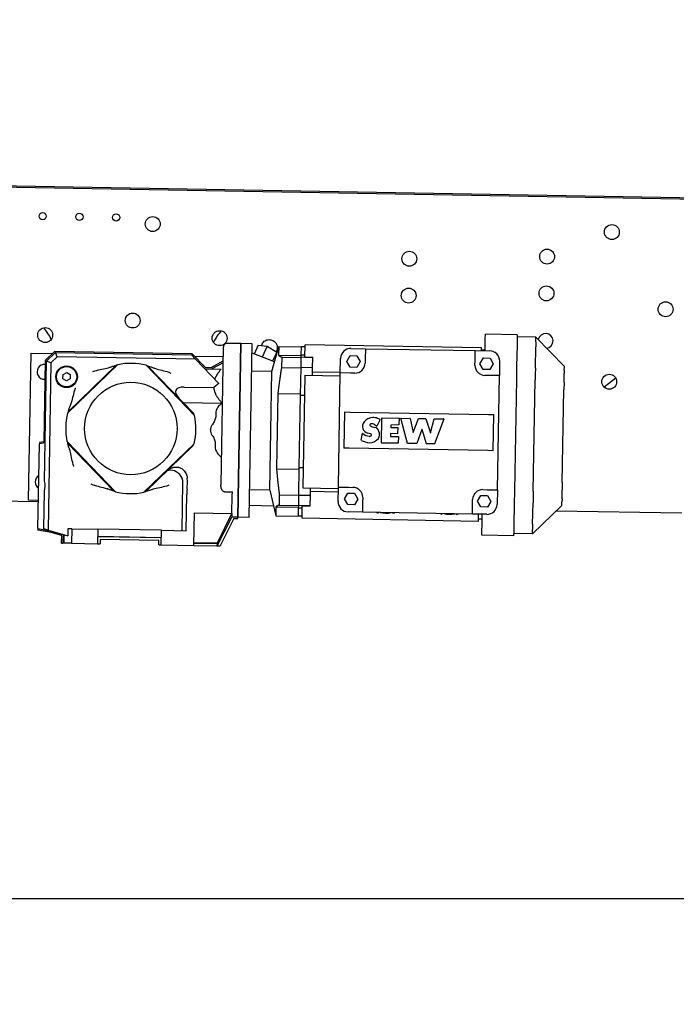
# Model space of a CAD drawing. Units: inches. Extents: x 6 to 844, y 19 to 532.
# Drawn here: x 380 to 398, y 152 to 178 of the extents above; entities that cross this region are included whole.
import ezdxf

# ---------------------------------------------------------------- set-up
doc = ezdxf.new("R2010")
doc.units = ezdxf.units.IN
doc.header["$LTSCALE"] = 50
doc.header["$MEASUREMENT"] = 0
doc.layers.add('Dimensions(ANSI)', color=7, linetype='Continuous', lineweight=25)
doc.layers.add('Visible Edges(ANSI)', color=7, linetype='Continuous', lineweight=25)
doc.styles.add('DEFAULT-ANSI~0', font='arial.ttf')
doc.dimstyles.new('FALLAS - 1_16', dxfattribs={"dimscale": 50, "dimtxt": 0.12, "dimasz": 0.098425, "dimexe": 0.063, "dimexo": 0.0625, "dimgap": 0.031496, "dimtad": 0, "dimtih": 1, "dimtoh": 1, "dimdec": 4, "dimrnd": 1e-08, "dimzin": 1, "dimdsep": 46, "dimlunit": 5, "dimtxsty": 'DEFAULT-ANSI~0', "dimcen": 0.09, "dimdle": 0.5, "dimclrd": 256, "dimclre": 256, "dimclrt": 256, "dimadec": 1, "dimazin": 0, "dimtfac": 1, "dimtdec": 3, "dimtofl": 0, "dimtmove": 0, "dimatfit": 3, "dimfxl": 1, "dimfrac": 2, "dimtolj": 1, "dimtzin": 0, "dimlwd": 25, "dimlwe": 25, "dimarcsym": 0})

# ---------------------------------------------------------------- blocks, each defined once
blk = doc.blocks.new('*D28')
at = {"layer": 'Defpoints', "color": 0, "linetype": 'Continuous', "transparency": 16777216}
for p in [(419.344, 191.417), (283.889, 154.417), (435.385, 154.417)]:
    blk.add_point(p, dxfattribs=at)
at = {"layer": 'Dimensions(ANSI)', "color": 250, "linetype": 'Continuous', "lineweight": 25, "true_color": 0x3f3f3f, "transparency": 16777216}
for p, q in [((283.889, 191.417), (283.889, 221.743)), ((283.889, 221.743), (288.81, 221.743)), ((416.219, 191.417), (280.739, 191.417)), ((283.889, 159.338), (283.889, 186.495)), ((432.26, 154.417), (280.739, 154.417))]:
    blk.add_line(p, q, dxfattribs=at)
at = {"layer": 'Dimensions(ANSI)', "color": 250, "linetype": 'Continuous', "true_color": 0x3f3f3f, "transparency": 16777216}
for points in [[(283.069, 186.495), (284.709, 186.495), (283.889, 191.417)], [(283.069, 159.338), (284.709, 159.338), (283.889, 154.417)]]:
    blk.add_solid(points, dxfattribs=at)
at = {"layer": 'Dimensions(ANSI)', "color": 250, "linetype": 'Continuous', "lineweight": 25, "true_color": 0x3f3f3f, "transparency": 16777216, "insert": (310.713, 221.743), "char_height": 6, "attachment_point": 5, "style": 'DEFAULT-ANSI~0'}
blk.add_mtext('\\A1;\\fArial|b0|i0;\\H6.0039;37\\P\\fArial|b0|i0;\\H6.0039;PRODUCT\\P\\fArial|b0|i0;\\H6.0039;INFEED \\P\\fArial|b0|i0;\\H6.0039;ELEV.', dxfattribs=at)
blk = doc.blocks.new('*D29')
at = {"layer": 'Defpoints', "color": 0, "linetype": 'Continuous', "transparency": 16777216}
for p in [(365.875, 174.015), (348.555, 154.417), (435.385, 154.417)]:
    blk.add_point(p, dxfattribs=at)
at = {"layer": 'Dimensions(ANSI)', "color": 250, "linetype": 'Continuous', "lineweight": 25, "true_color": 0x3f3f3f, "transparency": 16777216}
for p, q in [((362.75, 174.015), (345.405, 174.015)), ((348.555, 169.094), (348.555, 159.338)), ((432.26, 154.417), (345.405, 154.417)), ((348.555, 131.247), (348.555, 154.417)), ((353.476, 131.247), (348.555, 131.247))]:
    blk.add_line(p, q, dxfattribs=at)
at = {"layer": 'Dimensions(ANSI)', "color": 250, "linetype": 'Continuous', "true_color": 0x3f3f3f, "transparency": 16777216}
for points in [[(347.735, 169.094), (349.375, 169.094), (348.555, 174.015)], [(347.735, 159.338), (349.375, 159.338), (348.555, 154.417)]]:
    blk.add_solid(points, dxfattribs=at)
at = {"layer": 'Dimensions(ANSI)', "color": 250, "linetype": 'Continuous', "lineweight": 25, "true_color": 0x3f3f3f, "transparency": 16777216, "insert": (377.914, 131.247), "char_height": 6, "attachment_point": 5, "style": 'DEFAULT-ANSI~0'}
blk.add_mtext('\\A1;\\fArial|b0|i0;\\H6.0039;19 1/2\\P\\fArial|b0|i0;\\H6.0039;MIN. CASE\\P\\fArial|b0|i0;\\H6.0039;ELEVATION', dxfattribs=at)

msp = doc.modelspace()

# ---------------------------------------------------------------- linework, layer by layer
at = {"layer": 'Visible Edges(ANSI)'}
for p, q in [((399.869, 173.418), (365.875, 174.015)), ((367.875, 174.024), (398.495, 173.486)), ((392.406, 169.508), (392.408, 169.658)), ((392.408, 169.658), (392.411, 169.785)), ((393.277, 169.769), (392.411, 169.785)), ((393.274, 169.643), (393.272, 169.493)), ((393.277, 169.769), (393.274, 169.643)), ((393.787, 169.701), (393.276, 169.71)), ((393.785, 169.576), (393.787, 169.701)), ((393.787, 169.701), (394.561, 168.9)), ((385.277, 169.437), (385.211, 165.68)), ((385.752, 169.528), (385.378, 169.534)), ((385.752, 169.528), (385.669, 164.804)), ((385.669, 164.804), (385.752, 169.528)), ((386.066, 169.522), (385.752, 169.528)), ((385.983, 164.798), (386.066, 169.522)), ((386.226, 169.484), (386.117, 169.244)), ((386.226, 169.484), (386.473, 169.455)), ((386.336, 169.517), (386.316, 169.474)), ((386.473, 169.455), (386.338, 169.158)), ((386.473, 169.455), (386.734, 169.298)), ((386.6, 168.765), (386.784, 169.45)), ((386.73, 169.338), (386.717, 169.308)), ((386.784, 169.45), (386.78, 169.21)), ((386.784, 169.45), (387.404, 169.439)), ((387.4, 169.221), (387.404, 169.439)), ((387.4, 169.221), (387.404, 169.439)), ((387.502, 169.438), (387.404, 169.439)), ((387.497, 169.162), (387.503, 169.497)), ((392.306, 169.412), (387.503, 169.497)), ((388.75, 169.396), (389.143, 169.389)), ((389.143, 169.389), (389.138, 169.114)), ((389.143, 169.389), (392.135, 169.337)), ((392.13, 169.061), (392.135, 169.337)), ((392.135, 169.337), (392.529, 169.33)), ((392.304, 169.334), (392.306, 169.412)), ((392.403, 169.352), (392.305, 169.353)), ((392.403, 169.332), (392.406, 169.508)), ((393.272, 169.493), (393.261, 168.904)), ((393.773, 168.859), (393.783, 169.437)), ((379.973, 165.266), (380.043, 169.266)), ((380.043, 169.266), (380.619, 169.255)), ((380.428, 169.07), (380.389, 166.858)), ((380.692, 169.325), (380.428, 169.07)), ((380.467, 169.053), (380.707, 169.285)), ((380.754, 169.166), (380.584, 169.002)), ((380.692, 169.325), (384.424, 169.26)), ((380.707, 169.285), (384.407, 169.22)), ((380.754, 169.166), (380.707, 169.285)), ((384.523, 169.1), (380.754, 169.166)), ((384.407, 169.22), (384.523, 169.1)), ((384.424, 169.26), (384.792, 168.879)), ((384.494, 169.187), (385.273, 169.174)), ((384.523, 169.1), (385.156, 168.445)), ((386.671, 169.028), (386.062, 169.265)), ((386.734, 169.298), (386.62, 169.048)), ((386.734, 169.298), (386.737, 169.274)), ((386.78, 169.21), (387.4, 169.199)), ((386.867, 169.159), (386.862, 168.881)), ((386.867, 169.159), (387.399, 169.15)), ((387.394, 168.876), (387.399, 169.155)), ((387.399, 169.155), (387.4, 169.221)), ((387.714, 169.149), (387.399, 169.155)), ((387.4, 169.221), (387.498, 169.22)), ((387.497, 169.162), (387.714, 169.158)), ((387.709, 168.871), (387.714, 169.149)), ((387.714, 169.149), (387.714, 169.158)), ((388.462, 168.732), (388.469, 169.125)), ((388.64, 169.044), (388.734, 169.2)), ((388.734, 169.2), (388.916, 169.196)), ((388.916, 169.196), (389.004, 169.037)), ((389.138, 169.114), (389.136, 168.996)), ((392.262, 168.98), (392.356, 169.136)), ((392.356, 169.136), (392.537, 169.133)), ((392.537, 169.133), (392.625, 168.974)), ((380.409, 165.781), (380.467, 169.053)), ((380.584, 169.002), (380.467, 169.053)), ((380.584, 169.002), (380.504, 164.451)), ((382.402, 168.954), (381.035, 167.634)), ((381.059, 167.684), (382.351, 168.932)), ((384.494, 167.574), (383.174, 168.94)), ((383.224, 168.916), (384.472, 167.624)), ((384.775, 168.84), (385.218, 168.832)), ((384.792, 168.879), (384.95, 168.876)), ((384.95, 168.876), (385.271, 169.054)), ((385.27, 169.008), (384.96, 168.837)), ((386.862, 168.881), (387.394, 168.871)), ((387.38, 168.115), (387.394, 168.876)), ((387.709, 168.871), (387.394, 168.876)), ((387.705, 168.666), (387.709, 168.871)), ((388.728, 168.885), (388.64, 169.044)), ((388.91, 168.881), (388.728, 168.885)), ((389.004, 169.037), (388.91, 168.881)), ((392.128, 168.943), (392.13, 169.061)), ((392.35, 168.821), (392.262, 168.98)), ((392.532, 168.818), (392.35, 168.821)), ((392.625, 168.974), (392.532, 168.818)), ((392.799, 169.049), (392.792, 168.656)), ((393.261, 168.904), (393.255, 168.557)), ((394.559, 168.805), (394.557, 168.715)), ((394.559, 168.805), (394.561, 168.9)), ((380.911, 168.571), (380.913, 168.685)), ((381.009, 168.513), (380.911, 168.571)), ((380.913, 168.685), (381.013, 168.74)), ((381.108, 168.568), (381.009, 168.513)), ((381.013, 168.74), (381.11, 168.682)), ((381.11, 168.682), (381.108, 168.568)), ((386.6, 168.765), (386.053, 168.774)), ((386.543, 165.537), (386.6, 168.765)), ((387.493, 168.67), (387.439, 165.6)), ((387.493, 168.67), (388.461, 168.653)), ((388.463, 168.741), (387.707, 168.754)), ((388.408, 165.622), (388.462, 168.732)), ((388.738, 168.727), (388.462, 168.732)), ((388.856, 168.725), (388.738, 168.727)), ((392.517, 168.661), (392.399, 168.663)), ((392.792, 168.656), (392.517, 168.661)), ((392.738, 165.546), (392.792, 168.656)), ((393.255, 168.557), (393.202, 165.51)), ((393.714, 165.511), (393.767, 168.539)), ((394.553, 168.471), (394.557, 168.715)), ((395.961, 168.585), (395.646, 168.339)), ((384.214, 168.345), (385.014, 168.331)), ((394.505, 165.748), (394.55, 168.274)), ((394.553, 168.471), (394.55, 168.274)), ((386.762, 168.172), (386.726, 166.123)), ((386.762, 168.172), (387.381, 168.161)), ((387.346, 166.158), (387.38, 168.115)), ((387.346, 166.158), (387.38, 168.115)), ((387.483, 168.113), (387.38, 168.115)), ((384.182, 167.925), (385.24, 167.907)), ((388.577, 167.667), (388.56, 166.683)), ((388.577, 167.667), (388.719, 167.664)), ((388.719, 167.664), (392.498, 167.598)), ((389.544, 167.459), (389.458, 167.285)), ((389.583, 166.824), (389.595, 167.505)), ((389.597, 167.506), (390.058, 167.498)), ((390.06, 167.496), (390.054, 167.316)), ((390.293, 166.812), (390.109, 167.495)), ((390.111, 167.497), (390.357, 167.493)), ((390.359, 167.492), (390.443, 167.109)), ((390.447, 167.108), (390.586, 167.488)), ((390.588, 167.489), (390.791, 167.486)), ((390.792, 167.484), (390.918, 167.1)), ((390.921, 167.1), (391.019, 167.48)), ((391.021, 167.481), (391.275, 167.477)), ((391.277, 167.474), (391.022, 166.798)), ((392.498, 167.598), (392.64, 167.595)), ((392.623, 166.611), (392.64, 167.595)), ((389.836, 167.31), (389.835, 167.25)), ((389.837, 167.248), (390.024, 167.245)), ((390.052, 167.315), (389.838, 167.312)), ((390.026, 167.243), (390.023, 167.077)), ((390.682, 167.188), (390.543, 166.808)), ((390.811, 166.803), (390.686, 167.188)), ((389.031, 166.898), (389.069, 167.078)), ((389.832, 167.077), (389.831, 167.005)), ((389.833, 167.003), (390.043, 166.999)), ((390.021, 167.075), (389.834, 167.079)), ((390.045, 166.997), (390.039, 166.817)), ((380.229, 164.495), (380.27, 166.799)), ((380.389, 166.858), (380.27, 166.839)), ((380.27, 166.839), (380.27, 166.799)), ((380.428, 166.824), (380.27, 166.799)), ((381.022, 166.862), (382.341, 165.495)), ((382.291, 165.519), (381.044, 166.811)), ((383.114, 165.482), (384.48, 166.801)), ((384.457, 166.751), (383.164, 165.503)), ((388.702, 166.68), (388.56, 166.683)), ((392.481, 166.614), (388.702, 166.68)), ((390.037, 166.815), (389.584, 166.822)), ((390.541, 166.807), (390.294, 166.811)), ((391.02, 166.797), (390.813, 166.802)), ((392.623, 166.611), (392.481, 166.614)), ((386.726, 166.123), (387.345, 166.113)), ((387.333, 165.397), (387.346, 166.158)), ((387.346, 166.158), (387.448, 166.156)), ((384.153, 164.437), (384.176, 165.744)), ((387.439, 165.6), (388.407, 165.583)), ((387.648, 165.391), (387.651, 165.596)), ((388.401, 165.228), (388.408, 165.622)), ((388.408, 165.622), (388.683, 165.617)), ((388.683, 165.617), (388.801, 165.615)), ((394.505, 165.748), (394.502, 165.551)), ((380.242, 165.22), (369.844, 165.403)), ((380.387, 164.484), (380.405, 165.508)), ((384.264, 164.435), (384.281, 165.419)), ((385.307, 165.495), (385.523, 165.491)), ((385.513, 164.905), (385.521, 165.397)), ((385.521, 165.397), (385.523, 165.491)), ((386.543, 165.537), (385.997, 165.546)), ((386.543, 165.537), (386.703, 164.845)), ((386.801, 165.412), (386.797, 165.133)), ((386.801, 165.412), (387.333, 165.402)), ((387.328, 165.119), (387.333, 165.397)), ((387.648, 165.391), (387.333, 165.397)), ((387.643, 165.113), (387.648, 165.391)), ((387.65, 165.508), (388.405, 165.495)), ((388.575, 165.304), (388.668, 165.46)), ((388.668, 165.46), (388.85, 165.457)), ((388.85, 165.457), (388.938, 165.298)), ((389.072, 165.335), (389.07, 165.217)), ((392.196, 165.24), (392.29, 165.396)), ((392.29, 165.396), (392.472, 165.393)), ((392.344, 165.553), (392.462, 165.551)), ((392.462, 165.551), (392.738, 165.546)), ((392.472, 165.393), (392.56, 165.234)), ((392.738, 165.546), (392.731, 165.152)), ((393.202, 165.51), (393.196, 165.163)), ((394.498, 165.307), (394.502, 165.551)), ((380.243, 165.261), (379.973, 165.266)), ((386.642, 165.108), (385.989, 165.119)), ((386.707, 165.085), (386.703, 164.845)), ((386.707, 165.085), (387.327, 165.074)), ((386.797, 165.133), (387.328, 165.124)), ((387.323, 164.834), (387.327, 165.052)), ((387.323, 164.834), (387.327, 165.052)), ((387.327, 165.052), (387.328, 165.119)), ((387.425, 165.05), (387.327, 165.052)), ((387.643, 165.113), (387.328, 165.119)), ((387.42, 164.773), (387.426, 165.108)), ((387.643, 165.104), (387.426, 165.108)), ((387.643, 165.104), (387.643, 165.113)), ((388.663, 165.145), (388.575, 165.304)), ((388.845, 165.142), (388.663, 165.145)), ((388.938, 165.298), (388.845, 165.142)), ((389.07, 165.217), (389.065, 164.941)), ((392.057, 164.889), (392.062, 165.164)), ((392.062, 165.164), (392.064, 165.282)), ((392.284, 165.081), (392.196, 165.24)), ((392.466, 165.078), (392.284, 165.081)), ((392.56, 165.234), (392.466, 165.078)), ((393.196, 165.163), (393.185, 164.574)), ((394.494, 165.121), (393.693, 164.348)), ((393.698, 164.612), (393.708, 165.19)), ((394.494, 165.121), (394.496, 165.217)), ((394.498, 165.307), (394.496, 165.217)), ((384.474, 164.037), (384.489, 164.923)), ((384.489, 164.923), (385.513, 164.905)), ((385.113, 164.026), (385.511, 164.807)), ((385.119, 164.103), (385.513, 164.905)), ((385.513, 164.905), (385.511, 164.823)), ((385.669, 164.804), (385.511, 164.807)), ((385.513, 164.905), (385.513, 164.905)), ((385.668, 164.765), (385.669, 164.804)), ((385.983, 164.798), (385.669, 164.804)), ((386.703, 164.845), (387.323, 164.834)), ((387.421, 164.832), (387.323, 164.834)), ((389.065, 164.941), (388.672, 164.948)), ((392.057, 164.889), (389.065, 164.941)), ((389.498, 164.933), (389.498, 164.919)), ((389.892, 164.912), (389.892, 164.927)), ((391.23, 164.903), (391.23, 164.888)), ((391.624, 164.881), (391.624, 164.896)), ((392.45, 164.882), (392.057, 164.889)), ((392.223, 164.689), (392.226, 164.886)), ((392.319, 164.589), (392.324, 164.884)), ((397.762, 164.912), (394.34, 164.972)), ((385.564, 164.766), (385.189, 164.025)), ((385.564, 164.766), (385.668, 164.765)), ((392.223, 164.689), (387.42, 164.773)), ((392.322, 164.746), (392.224, 164.748)), ((392.317, 164.439), (392.319, 164.589)), ((393.185, 164.574), (393.183, 164.424)), ((380.229, 164.495), (380.228, 164.455)), ((380.589, 164.385), (380.228, 164.455)), ((380.229, 164.495), (380.599, 164.423)), ((380.504, 164.451), (380.387, 164.484)), ((380.504, 164.451), (381.04, 164.297)), ((380.876, 164.303), (380.589, 164.385)), ((380.872, 164.101), (380.876, 164.303)), ((380.915, 164.333), (380.911, 164.1)), ((380.938, 164.326), (380.934, 164.1)), ((381.043, 164.491), (381.04, 164.297)), ((381.154, 164.489), (381.043, 164.491)), ((381.154, 164.489), (381.148, 164.096)), ((381.154, 164.489), (381.863, 164.477)), ((381.863, 164.477), (381.856, 164.083)), ((383.591, 164.246), (381.859, 164.276)), ((381.86, 164.28), (383.592, 164.25)), ((383.595, 164.447), (381.863, 164.477)), ((383.588, 164.053), (383.595, 164.447)), ((383.595, 164.447), (384.264, 164.435)), ((392.314, 164.313), (392.317, 164.439)), ((393.18, 164.298), (392.314, 164.313)), ((393.183, 164.424), (393.18, 164.298)), ((393.693, 164.348), (393.182, 164.357)), ((393.693, 164.348), (393.695, 164.473)), ((380.872, 164.101), (380.911, 164.1)), ((380.934, 164.1), (380.911, 164.1)), ((381.148, 164.096), (380.934, 164.1)), ((381.148, 164.096), (381.856, 164.083)), ((381.856, 164.083), (381.924, 164.082)), ((381.926, 164.196), (381.924, 164.082)), ((383.522, 164.168), (381.926, 164.196)), ((383.52, 164.054), (383.522, 164.168)), ((383.52, 164.054), (383.588, 164.053)), ((383.588, 164.053), (384.474, 164.037)), ((384.474, 164.037), (385.101, 164.026)), ((384.475, 164.114), (385.119, 164.103)), ((384.475, 164.097), (385.129, 164.085)), ((385.101, 164.026), (385.129, 164.085)), ((385.101, 164.026), (385.113, 164.026)), ((385.113, 164.026), (385.189, 164.025)), ((385.129, 164.085), (385.119, 164.103))]:
    msp.add_line(p, q, dxfattribs=at)
for centre, radius in [((380.359, 172.995), 0.098), ((381.359, 172.977), 0.098), ((382.359, 172.96), 0.098), ((383.356, 172.781), 0.203), ((395.854, 172.561), 0.203), ((390.34, 171.835), 0.203), ((394.092, 171.894), 0.203), ((390.322, 170.835), 0.203), ((394.074, 170.894), 0.203), ((397.317, 170.462), 0.203), ((382.809, 170.155), 0.203), ((380.427, 169.759), 0.203), ((385.176, 169.675), 0.203), ((381.011, 168.626), 0.295), ((381.011, 168.626), 0.276), ((395.782, 168.489), 0.203), ((382.758, 167.218), 1.26)]:
    msp.add_circle(centre, radius, dxfattribs=at)
for centre, radius, start, end in [((379.289, 169.029), 1.44, 25.1647, 40.202), ((386.288, 168.906), 1.44, 137.7846, 152.8219), ((394.051, 169.601), 0.203, 277.7863, 170.2004), ((385.376, 169.436), 0.0984, 88.9933, 178.9933), ((388.745, 169.121), 0.276, 88.9933, 178.9933), ((392.524, 169.054), 0.276, 358.9933, 88.9933), ((380.409, 168.759), 0.203, 85.3715, 272.6152), ((382.758, 167.218), 1.762, 102.1152, 103.3476), ((382.758, 167.218), 1.772, 76.3977, 101.589), ((382.758, 167.218), 1.762, 74.6391, 75.8739), ((388.861, 169), 0.276, 268.9933, 358.9933), ((392.404, 168.938), 0.276, 178.9933, 268.9933), ((382.757, 167.218), 1.772, 166.3977, 191.589), ((382.758, 167.218), 1.762, 164.6391, 165.8714), ((382.758, 167.218), 1.762, 12.1127, 13.3476), ((382.758, 167.218), 1.772, 346.3977, 11.589), ((389.349, 167.219), 0.297, 89.9397, 143.9169), ((389.329, 167.031), 0.486, 80.7596, 87.5944), ((389.33, 167.085), 0.433, 60.4954, 79.716), ((389.542, 167.46), 0.00197, 333.7912, 60.4954), ((389.596, 167.505), 0.00197, 88.9933, 178.9933), ((390.058, 167.496), 0.00197, 358.2631, 88.9933), ((390.111, 167.495), 0.00197, 88.9933, 195.0218), ((390.357, 167.491), 0.00197, 12.4345, 88.9933), ((390.588, 167.487), 0.00197, 88.9933, 159.9122), ((390.79, 167.484), 0.00197, 18.0744, 88.9933), ((391.021, 167.479), 0.00197, 88.9933, 165.5521), ((391.275, 167.475), 0.00197, 339.3709, 88.9933), ((389.249, 167.273), 0.185, 139.1467, 259.0924), ((389.293, 167.316), 0.0257, 108.5127, 227.7336), ((389.47, 167.587), 0.349, 236.1396, 257.5011), ((389.322, 167.225), 0.121, 50.924, 107.8341), ((389.366, 167.096), 0.153, 14.7966, 79.2859), ((389.661, 167.69), 0.455, 234.6684, 243.1738), ((389.457, 167.286), 0.00197, 243.1738, 333.7913), ((389.837, 167.25), 0.00197, 178.9933, 268.9781), ((389.838, 167.31), 0.00197, 90.74, 178.9933), ((390.024, 167.243), 0.00197, 358.9933, 88.9781), ((390.052, 167.317), 0.00197, 270.74, 358.2631), ((390.684, 167.187), 0.00197, 18.0744, 159.9122), ((389.07, 167.077), 0.00197, 52.5127, 168.0912), ((389.304, 167.382), 0.382, 232.5127, 261.527), ((389.178, 166.807), 0.287, 67.5184, 82.8257), ((389.258, 167.062), 0.0592, 259.8215, 305.7927), ((389.251, 167.141), 0.314, 271.7171, 321.9166), ((389.279, 167.042), 0.0314, 296.9035, 73.8033), ((389.328, 167.056), 0.201, 327.3351, 22.9317), ((389.833, 167.005), 0.00197, 178.9933, 268.9933), ((389.834, 167.077), 0.00197, 89.0085, 178.9933), ((390.021, 167.077), 0.00197, 269.0085, 358.9933), ((390.043, 166.997), 0.00197, 358.2632, 88.9933), ((390.445, 167.109), 0.00197, 192.4345, 339.9122), ((390.92, 167.101), 0.00197, 198.0744, 345.5521), ((382.758, 167.218), 1.762, 192.1152, 193.3476), ((382.758, 167.218), 1.762, 344.6391, 345.8739), ((389.032, 166.897), 0.00197, 168.0912, 243.3952), ((389.335, 167.501), 0.678, 243.3757, 263.6585), ((389.585, 166.824), 0.00197, 178.9933, 269.1578), ((390.037, 166.817), 0.00197, 269.1578, 358.2632), ((390.295, 166.813), 0.00197, 195.0218, 268.9933), ((390.541, 166.808), 0.00197, 268.9933, 339.9122), ((390.813, 166.804), 0.00197, 198.0744, 268.6355), ((391.02, 166.799), 0.00197, 268.6356, 339.3709), ((380.357, 165.76), 0.203, 120.2446, 237.742), ((388.797, 165.34), 0.276, 358.9933, 88.9933), ((382.758, 167.218), 1.762, 254.6391, 255.8714), ((382.758, 167.217), 1.772, 256.3977, 281.589), ((382.758, 167.218), 1.762, 282.1127, 283.3476), ((392.339, 165.277), 0.276, 88.9933, 178.9933), ((388.676, 165.224), 0.276, 178.9933, 268.9933), ((392.455, 165.157), 0.276, 268.9933, 358.9933), ((389.708, 165.692), 0.802, 250.9614, 254.7772), ((389.708, 165.692), 0.777, 257.784, 280.2027), ((389.708, 165.692), 0.802, 283.2094, 287.0253), ((391.44, 165.662), 0.802, 250.9614, 254.7772), ((391.44, 165.662), 0.777, 257.784, 280.2027), ((391.44, 165.662), 0.802, 283.2094, 287.0253)]:
    msp.add_arc(centre, radius, start, end, dxfattribs=at)
for centre, major_axis, ratio, start_param, end_param in [((362.483, 154.395), (17.873, 17.256), 0.707107, 6.090677, 6.091817), ((402.569, 153.691), (-17.256, 17.873), 0.707107, 0.191368, 0.192511), ((384.513, 168.036), (0.529, -0.219), 0.413883, 2.332429, 3.903225), ((396.285, 187.029), (-17.873, -17.256), 0.707107, 0.191368, 0.192509), ((369.935, 187.492), (17.256, -17.873), 0.707107, 6.090674, 6.091817), ((395.58, 146.943), (-17.256, 17.873), 0.707107, 6.090677, 6.091817), ((369.231, 147.406), (17.873, 17.256), 0.707107, 0.191368, 0.192511), ((382.791, 165.587), (2.718, 0.369), 0.476998, 0.401454, 0.404482), ((383.936, 165.81), (0.219, -0.227), 0.690452, 1.570796, 3.141593), ((383.85, 165.727), (-0.242, -0.234), 0.935113, 2.389713, 3.141593), ((384.173, 165.716), (0.008, 0.472), 0.267949, 4.394565, 5.023982), ((384.193, 165.843), (0, 0.156), 0.658336, 4.816033, 4.834065), ((378.857, 165.672), (1.57, -0.028), 0.549766, 6.124144, 6.442227), ((362.947, 180.745), (17.256, -17.873), 0.707107, 0.191368, 0.192509), ((403.032, 180.04), (-17.873, -17.256), 0.707107, 6.090674, 6.091817), ((384.408, 165.417), (-0.008, -0.472), 0.267949, 4.394565, 4.712389), ((386.706, 167.148), (1.196, 2.341), 0.023527, 3.033888, 3.15309)]:
    msp.add_ellipse(centre, major_axis=major_axis, ratio=ratio, start_param=start_param, end_param=end_param, dxfattribs=at)
for points, knots in [([(386.336, 169.517), (386.345, 169.537), (386.357, 169.554), (386.384, 169.585), (386.4, 169.597), (386.432, 169.616), (386.449, 169.623), (386.484, 169.633), (386.5, 169.634), (386.536, 169.635), (386.552, 169.633), (386.589, 169.625), (386.606, 169.619), (386.639, 169.603), (386.656, 169.593), (386.684, 169.568), (386.694, 169.559), (386.712, 169.535), (386.72, 169.524), (386.732, 169.5), (386.737, 169.489), (386.746, 169.454), (386.75, 169.427), (386.744, 169.378), (386.739, 169.357), (386.73, 169.338)], [1.570796, 1.570796, 1.570796, 1.570796, 1.684539, 1.684539, 1.808417, 1.808417, 1.965719, 1.965719, 2.195565, 2.195565, 2.577889, 2.577889, 3.206207, 3.206207, 3.834526, 3.834526, 4.125544, 4.125544, 4.302651, 4.302651, 4.421748, 4.421748, 4.600005, 4.600005, 4.712389, 4.712389, 4.712389, 4.712389]), ([(393.785, 169.576), (393.785, 169.576), (393.785, 169.575), (393.785, 169.575), (393.785, 169.574), (393.785, 169.573), (393.785, 169.573), (393.785, 169.571), (393.785, 169.57), (393.785, 169.565), (393.785, 169.562), (393.785, 169.55), (393.784, 169.541), (393.784, 169.519), (393.784, 169.505), (393.783, 169.481), (393.783, 169.473), (393.783, 169.46), (393.783, 169.456), (393.783, 169.449), (393.783, 169.447), (393.783, 169.443), (393.783, 169.442), (393.783, 169.44), (393.783, 169.44), (393.783, 169.438), (393.783, 169.438), (393.783, 169.437)], [0.0000623, 0.0000623, 0.0000623, 0.0000623, 0.0100294, 0.0100294, 0.0183808, 0.0183808, 0.0351039, 0.0351039, 0.0686253, 0.0686253, 0.1359203, 0.1359203, 0.2711609, 0.2711609, 0.4272358, 0.4272358, 0.5049131, 0.5049131, 0.5435936, 0.5435936, 0.5628851, 0.5628851, 0.5725175, 0.5725175, 0.5773302, 0.5773302, 0.5830286, 0.5830286, 0.5830286, 0.5830286]), ([(381.724, 168.764), (381.724, 168.764), (381.724, 168.764), (381.868, 168.82), (381.982, 168.825), (382.136, 168.867), (382.155, 168.873), (382.173, 168.879)], [-0.003294, -0.003294, -0.003294, -0.003294, 0, 0, 1.173395, 1.173395, 1.348029, 1.348029, 1.348029, 1.348029]), ([(382.173, 168.879), (382.183, 168.883), (382.193, 168.887), (382.216, 168.894), (382.231, 168.899), (382.259, 168.907), (382.272, 168.911), (382.302, 168.919), (382.32, 168.924), (382.344, 168.93), (382.351, 168.932), (382.351, 168.932)], [-5.8656271, -5.8656271, -5.8656271, -5.8656271, -5.7777745, -5.7777745, -5.6557924, -5.6557924, -5.5338104, -5.5338104, -5.3329283, -5.3329283, -5.1320461, -5.1320461, -5.1320461, -5.1320461]), ([(383.224, 168.916), (383.224, 168.916), (383.231, 168.915), (383.256, 168.908), (383.273, 168.902), (383.303, 168.893), (383.316, 168.889), (383.343, 168.879), (383.358, 168.874), (383.381, 168.866), (383.391, 168.862), (383.401, 168.858)], [0, 0, 0, 0, 0.2008821, 0.2008821, 0.4017643, 0.4017643, 0.5237463, 0.5237463, 0.6457284, 0.6457284, 0.7335809, 0.7335809, 0.7335809, 0.7335809]), ([(383.401, 168.858), (383.419, 168.851), (383.437, 168.844), (383.589, 168.797), (383.703, 168.788), (383.845, 168.727), (383.845, 168.727), (383.845, 168.727)], [4.552598, 4.552598, 4.552598, 4.552598, 4.693571, 4.693571, 5.64079, 5.64079, 5.64345, 5.64345, 5.64345, 5.64345]), ([(393.773, 168.859), (393.772, 168.858), (393.772, 168.857), (393.772, 168.854), (393.772, 168.853), (393.772, 168.849), (393.772, 168.846), (393.772, 168.838), (393.772, 168.832), (393.772, 168.815), (393.772, 168.804), (393.771, 168.768), (393.77, 168.744), (393.77, 168.69), (393.769, 168.66), (393.768, 168.615), (393.768, 168.6), (393.768, 168.577), (393.767, 168.569), (393.767, 168.558), (393.767, 168.554), (393.767, 168.548), (393.767, 168.546), (393.767, 168.543), (393.767, 168.542), (393.767, 168.54), (393.767, 168.539), (393.767, 168.539)], [0.0000623, 0.0000623, 0.0000623, 0.0000623, 0.0100506, 0.0100506, 0.0184255, 0.0184255, 0.0351958, 0.0351958, 0.0688118, 0.0688118, 0.1362969, 0.1362969, 0.271919, 0.271919, 0.4282003, 0.4282003, 0.5059799, 0.5059799, 0.5447114, 0.5447114, 0.5640283, 0.5640283, 0.5736734, 0.5736734, 0.5784925, 0.5784925, 0.5842018, 0.5842018, 0.5842018, 0.5842018]), ([(381.249, 168.305), (381.249, 168.305), (381.248, 168.305), (381.187, 168.163), (381.178, 168.049), (381.131, 167.897), (381.124, 167.879), (381.118, 167.861)], [-5.64345, -5.64345, -5.64345, -5.64345, -5.640791, -5.640791, -4.693571, -4.693571, -4.552598, -4.552598, -4.552598, -4.552598]), ([(381.059, 167.684), (381.059, 167.684), (381.061, 167.691), (381.068, 167.716), (381.073, 167.733), (381.082, 167.763), (381.087, 167.776), (381.096, 167.803), (381.101, 167.818), (381.11, 167.84), (381.114, 167.851), (381.118, 167.861)], [-10.2640922, -10.2640922, -10.2640922, -10.2640922, -10.0632101, -10.0632101, -9.862328, -9.862328, -9.7403459, -9.7403459, -9.6183639, -9.6183639, -9.5305113, -9.5305113, -9.5305113, -9.5305113]), ([(385.24, 167.907), (385.225, 167.894), (385.21, 167.882), (385.165, 167.839), (385.133, 167.804), (385.099, 167.745), (385.089, 167.725), (385.076, 167.683), (385.072, 167.662), (385.071, 167.634), (385.072, 167.627), (385.072, 167.62)], [-2.9026266, -2.9026266, -2.9026266, -2.9026266, -2.7547812, -2.7547812, -2.423717, -2.423717, -2.2581849, -2.2581849, -2.0926528, -2.0926528, -2.0362521, -2.0362521, -2.0362521, -2.0362521]), ([(385.072, 167.62), (385.073, 167.607), (385.074, 167.595), (385.073, 167.549), (385.067, 167.512), (385.045, 167.44), (385.029, 167.405), (385.002, 167.359), (384.991, 167.342), (384.979, 167.326)], [3.450815, 3.450815, 3.450815, 3.450815, 3.5471597, 3.5471597, 3.8132054, 3.8132054, 4.0792511, 4.0792511, 4.2310421, 4.2310421, 4.2310421, 4.2310421]), ([(384.979, 167.326), (384.977, 167.323), (384.975, 167.321), (384.958, 167.297), (384.946, 167.275), (384.929, 167.229), (384.924, 167.205), (384.924, 167.154), (384.928, 167.13), (384.943, 167.083), (384.954, 167.061), (384.97, 167.037), (384.972, 167.034), (384.974, 167.031)], [-2.8932238, -2.8932238, -2.8932238, -2.8932238, -2.8670662, -2.8670662, -2.6761336, -2.6761336, -2.485201, -2.485201, -2.2942684, -2.2942684, -2.1033357, -2.1033357, -2.0771781, -2.0771781, -2.0771781, -2.0771781]), ([(384.974, 167.031), (384.985, 167.014), (384.996, 166.997), (385.021, 166.95), (385.036, 166.915), (385.055, 166.843), (385.06, 166.805), (385.059, 166.759), (385.058, 166.747), (385.057, 166.734)], [2.8632774, 2.8632774, 2.8632774, 2.8632774, 3.0150684, 3.0150684, 3.2811141, 3.2811141, 3.5471597, 3.5471597, 3.6435045, 3.6435045, 3.6435045, 3.6435045]), ([(381.096, 166.632), (381.092, 166.643), (381.089, 166.653), (381.081, 166.676), (381.077, 166.691), (381.068, 166.718), (381.064, 166.732), (381.056, 166.762), (381.051, 166.779), (381.045, 166.804), (381.044, 166.811), (381.044, 166.811)], [-5.8656271, -5.8656271, -5.8656271, -5.8656271, -5.7777745, -5.7777745, -5.6557924, -5.6557924, -5.5338104, -5.5338104, -5.3329283, -5.3329283, -5.1320461, -5.1320461, -5.1320461, -5.1320461]), ([(385.057, 166.734), (385.056, 166.727), (385.055, 166.72), (385.055, 166.692), (385.058, 166.671), (385.07, 166.629), (385.079, 166.608), (385.111, 166.549), (385.142, 166.512), (385.187, 166.466), (385.204, 166.451), (385.221, 166.436)], [-2.1490536, -2.1490536, -2.1490536, -2.1490536, -2.0926528, -2.0926528, -1.9271207, -1.9271207, -1.7615887, -1.7615887, -1.4305245, -1.4305245, -1.2599228, -1.2599228, -1.2599228, -1.2599228]), ([(381.211, 166.184), (381.211, 166.184), (381.211, 166.184), (381.155, 166.328), (381.15, 166.442), (381.108, 166.596), (381.102, 166.614), (381.096, 166.632)], [-0.003294, -0.003294, -0.003294, -0.003294, 0, 0, 1.173397, 1.173397, 1.348032, 1.348032, 1.348032, 1.348032]), ([(383.736, 166.055), (383.742, 166.061), (383.748, 166.066), (383.772, 166.087), (383.796, 166.105), (383.843, 166.133), (383.872, 166.147), (383.935, 166.165), (383.967, 166.169), (384.017, 166.168), (384.038, 166.166), (384.058, 166.161)], [-3.8609247, -3.8609247, -3.8609247, -3.8609247, -3.7954454, -3.7954454, -3.5963009, -3.5963009, -3.3664461, -3.3664461, -3.1365913, -3.1365913, -2.9871238, -2.9871238, -2.9871238, -2.9871238]), ([(384.058, 166.161), (384.058, 166.161), (384.058, 166.161), (384.078, 166.156), (384.098, 166.149), (384.154, 166.121), (384.187, 166.094), (384.239, 166.033), (384.26, 165.996), (384.286, 165.925), (384.293, 165.892), (384.296, 165.862)], [0.152088, 0.152088, 0.152088, 0.152088, 0.152453, 0.152453, 0.304906, 0.304906, 0.609813, 0.609813, 0.912578, 0.912578, 1.154632, 1.154632, 1.154632, 1.154632]), ([(381.67, 165.709), (381.67, 165.708), (381.671, 165.708), (381.813, 165.647), (381.926, 165.638), (382.078, 165.591), (382.097, 165.584), (382.115, 165.577)], [-5.643447, -5.643447, -5.643447, -5.643447, -5.640788, -5.640788, -4.69357, -4.69357, -4.552597, -4.552597, -4.552597, -4.552597]), ([(383.792, 165.671), (383.791, 165.671), (383.791, 165.671), (383.647, 165.615), (383.533, 165.61), (383.38, 165.568), (383.361, 165.562), (383.343, 165.556)], [-0.003294, -0.003294, -0.003294, -0.003294, 0, 0, 1.173396, 1.173396, 1.34803, 1.34803, 1.34803, 1.34803]), ([(385.239, 165.55), (385.236, 165.558), (385.232, 165.566), (385.218, 165.607), (385.211, 165.642), (385.211, 165.678), (385.211, 165.679), (385.211, 165.68)], [0.2432118, 0.2432118, 0.2432118, 0.2432118, 0.2968503, 0.2968503, 0.4836324, 0.4836324, 0.488309, 0.488309, 0.488309, 0.488309]), ([(382.291, 165.519), (382.291, 165.519), (382.284, 165.521), (382.26, 165.528), (382.242, 165.533), (382.213, 165.542), (382.199, 165.547), (382.172, 165.556), (382.158, 165.561), (382.135, 165.57), (382.125, 165.573), (382.115, 165.577)], [-10.2640922, -10.2640922, -10.2640922, -10.2640922, -10.0632101, -10.0632101, -9.862328, -9.862328, -9.7403459, -9.7403459, -9.6183639, -9.6183639, -9.5305113, -9.5305113, -9.5305113, -9.5305113]), ([(383.343, 165.556), (383.332, 165.552), (383.322, 165.549), (383.299, 165.541), (383.285, 165.536), (383.257, 165.528), (383.244, 165.524), (383.214, 165.516), (383.196, 165.511), (383.171, 165.505), (383.164, 165.503), (383.164, 165.503)], [-5.8656271, -5.8656271, -5.8656271, -5.8656271, -5.7777745, -5.7777745, -5.6557924, -5.6557924, -5.5338104, -5.5338104, -5.3329283, -5.3329283, -5.1320461, -5.1320461, -5.1320461, -5.1320461]), ([(385.307, 165.495), (385.302, 165.495), (385.297, 165.496), (385.284, 165.499), (385.277, 165.503), (385.261, 165.515), (385.253, 165.524), (385.244, 165.541), (385.241, 165.545), (385.239, 165.55)], [-0.9214973, -0.9214973, -0.9214973, -0.9214973, -0.8896479, -0.8896479, -0.8329851, -0.8329851, -0.7589422, -0.7589422, -0.7324742, -0.7324742, -0.7324742, -0.7324742]), ([(393.714, 165.511), (393.714, 165.509), (393.714, 165.508), (393.714, 165.504), (393.714, 165.502), (393.713, 165.497), (393.713, 165.494), (393.713, 165.484), (393.713, 165.477), (393.713, 165.457), (393.712, 165.444), (393.712, 165.405), (393.711, 165.379), (393.71, 165.324), (393.71, 165.296), (393.709, 165.255), (393.709, 165.241), (393.709, 165.222), (393.708, 165.215), (393.708, 165.205), (393.708, 165.202), (393.708, 165.198), (393.708, 165.196), (393.708, 165.194), (393.708, 165.193), (393.708, 165.191), (393.708, 165.19), (393.708, 165.19)], [0.0000623, 0.0000623, 0.0000623, 0.0000623, 0.0100294, 0.0100294, 0.0183808, 0.0183808, 0.0351039, 0.0351039, 0.0686252, 0.0686252, 0.1359203, 0.1359203, 0.2711609, 0.2711609, 0.4272358, 0.4272358, 0.5049131, 0.5049131, 0.5435936, 0.5435936, 0.5628851, 0.5628851, 0.5725175, 0.5725175, 0.5773302, 0.5773302, 0.5830286, 0.5830286, 0.5830286, 0.5830286]), ([(393.698, 164.612), (393.698, 164.611), (393.698, 164.61), (393.698, 164.608), (393.698, 164.607), (393.698, 164.604), (393.698, 164.602), (393.698, 164.596), (393.698, 164.592), (393.697, 164.581), (393.697, 164.573), (393.697, 164.552), (393.697, 164.54), (393.696, 164.515), (393.696, 164.504), (393.696, 164.49), (393.696, 164.486), (393.696, 164.481), (393.696, 164.479), (393.695, 164.477), (393.695, 164.476), (393.695, 164.475), (393.695, 164.475), (393.695, 164.474), (393.695, 164.474), (393.695, 164.474), (393.695, 164.474), (393.695, 164.473)], [0.0000623, 0.0000623, 0.0000623, 0.0000623, 0.0100506, 0.0100506, 0.0184255, 0.0184255, 0.0351958, 0.0351958, 0.0688118, 0.0688118, 0.136297, 0.136297, 0.271919, 0.271919, 0.4282003, 0.4282003, 0.5059799, 0.5059799, 0.5447114, 0.5447114, 0.5640284, 0.5640284, 0.5736735, 0.5736735, 0.5784926, 0.5784926, 0.5842019, 0.5842019, 0.5842019, 0.5842019])]:
    msp.add_open_spline(points, degree=3, knots=knots, dxfattribs=at)
for points, weights in [([(386.78, 169.21), (386.811, 169.186), (386.867, 169.159)], [1.12491744874, 1.09381341177, 1.04164727794]), ([(385.218, 168.832), (385.093, 168.694), (385.043, 168.562)], [1.01452135724, 1.0355761307, 1.04383087864]), ([(386.862, 168.881), (386.799, 168.501), (386.762, 168.172)], [1.04164727794, 1.09381341177, 1.12491744874]), ([(385.156, 168.445), (385.081, 168.387), (385.014, 168.331)], [1.02745473343, 1.04214291088, 1.05585660658]), ([(385.014, 168.331), (385.037, 168.129), (385.24, 167.907)], [1.0484143136, 1.04364996104, 1.00821367096]), ([(386.726, 166.123), (386.751, 165.793), (386.801, 165.412)], [1.12491744874, 1.09381341177, 1.04164727794]), ([(386.797, 165.133), (386.739, 165.108), (386.707, 165.085)], [1.04164727794, 1.09381341177, 1.12491744874])]:
    msp.add_rational_spline(points, weights, degree=2, dxfattribs=at)

# ---------------------------------------------------------------- dimensions: what is measured, and where the dimension line sits
at = {"layer": 'Dimensions(ANSI)', "color": 250, "linetype": 'Continuous', "lineweight": 25, "true_color": 0x3f3f3f}
for base, p1, text, override, picture, middle in [((283.889, 154.417), (419.344, 191.417), '\\fArial|b0|i0;\\H6.0039;<>\\P\\fArial|b0|i0;\\H6.0039;PRODUCT\\P\\fArial|b0|i0;\\H6.0039;INFEED \\P\\fArial|b0|i0;\\H6.0039;ELEV.', {"dimgap": 0.031496, "dimdec": 2, "dimtol": 0, "dimlim": 0, "dimtp": 0, "dimtm": 0, "dimtdec": 3, "dimatfit": 2}, '*D28', (310.713, 221.743)), ((348.555, 154.417), (365.875, 174.015), '\\fArial|b0|i0;\\H6.0039;<>\\P\\fArial|b0|i0;\\H6.0039;MIN. CASE\\P\\fArial|b0|i0;\\H6.0039;ELEVATION', {"dimgap": 0.031496, "dimdec": 2, "dimtol": 0, "dimlim": 0, "dimtp": 0, "dimtm": 0, "dimtdec": 3, "dimtmove": 1, "dimatfit": 2}, '*D29', (349.13, 131.247))]:
    dim = msp.add_linear_dim(base=base, p1=p1, p2=(435.385, 154.417), angle=90, text=text, dimstyle='FALLAS - 1_16', override=override, dxfattribs=at)
    dim.commit()
    dim.dimension.update_dxf_attribs({"geometry": picture, "text_midpoint": middle, "dimtype": 160})

doc.saveas('drawing.dxf')
